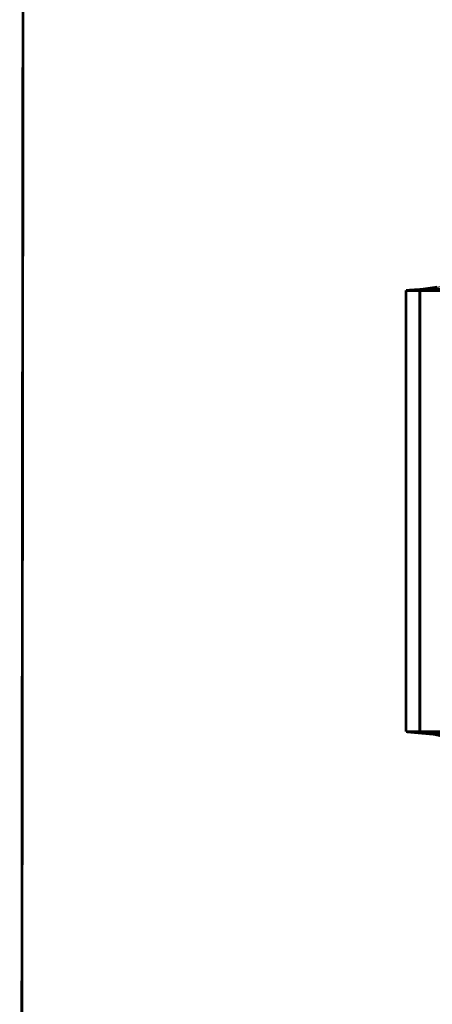
# Model space of a CAD drawing. Extents: x -2.02 to 2.2, y -1.32 to 4.91.
# Drawn here: x -0.68 to -0.25, y -0.22 to 0.8 of the extents above; entities that cross this region are included whole.
import ezdxf

# ---------------------------------------------------------------- set-up
doc = ezdxf.new("R2010")
doc.units = 0
doc.header["$MEASUREMENT"] = 0

msp = doc.modelspace()

# ---------------------------------------------------------------- linework, layer by layer
at = {"color": 7}
for points in [[(-0.673449, 3.254024, 0.003, 0.003, 0), (-0.678067, -0.965189, 0.003, 0.003, 0)], [(-0.276311, 0.060142, 0.003, 0.003, 0), (-0.276311, 0.520846, 0.003, 0.003, 0)], [(-0.247437, 0.057571, 0.003, 0.003, 0), (-0.276311, 0.060142, 0.003, 0.003, 0)]]:
    msp.add_lwpolyline(points, format="xyseb", dxfattribs=at)
at = {"color": 0}
for points in [[(-0.259512, 0.521925, 0.003, 0.003, 0), (-0.243728, 0.524244, 0.003, 0.003, 0)], [(-0.259512, 0.521925, 0.003, 0.003, 0), (-0.243728, 0.524244, 0.003, 0.003, 0)], [(-0.243728, 0.524244, 0.003, 0.003, 0), (-0.259512, 0.521925, 0.003, 0.003, 0)], [(-0.259512, 0.521925, 0.003, 0.003, 0), (-0.243728, 0.524244, 0.003, 0.003, 0)], [(-0.259512, 0.521925, 0.003, 0.003, 0), (-0.243728, 0.524244, 0.003, 0.003, 0)], [(-0.243728, 0.524244, 0.003, 0.003, 0), (-0.259512, 0.521925, 0.003, 0.003, 0)], [(-0.276311, 0.520846, 0.003, 0.003, 0), (-0.259512, 0.521925, 0.003, 0.003, 0)], [(-0.259512, 0.521925, 0.003, 0.003, 0), (-0.276311, 0.520846, 0.003, 0.003, 0)], [(-0.276311, 0.520846, 0.003, 0.003, 0), (-0.259512, 0.521925, 0.003, 0.003, 0)], [(-0.259512, 0.521925, 0.003, 0.003, 0), (-0.276311, 0.520846, 0.003, 0.003, 0)], [(0.450693, 0.52024, 0.003, 0.003, 0), (-0.276311, 0.520846, 0.003, 0.003, 0)], [(-0.276311, 0.520846, 0.003, 0.003, 0), (-0.276311, 0.060142, 0.003, 0.003, 0)], [(-0.24726, 0.520823, 0.003, 0.003, 0), (-0.276311, 0.520846, 0.003, 0.003, 0)], [(-0.276311, 0.520846, 0.003, 0.003, 0), (0.450693, 0.52024, 0.003, 0.003, 0)], [(0.450693, 0.52024, 0.003, 0.003, 0), (-0.276311, 0.520846, 0.003, 0.003, 0)], [(-0.276311, 0.520846, 0.003, 0.003, 0), (-0.276311, 0.060142, 0.003, 0.003, 0)], [(-0.24726, 0.520823, 0.003, 0.003, 0), (-0.276311, 0.520846, 0.003, 0.003, 0)], [(-0.276311, 0.520846, 0.003, 0.003, 0), (0.450693, 0.52024, 0.003, 0.003, 0)], [(-0.262453, 0.520835, 0.003, 0.003, 0), (-0.245654, 0.521913, 0.003, 0.003, 0)], [(-0.262453, 0.520835, 0.003, 0.003, 0), (-0.245654, 0.521913, 0.003, 0.003, 0)], [(-0.232067, 0.520811, 0.003, 0.003, 0), (-0.262453, 0.520835, 0.003, 0.003, 0)], [(-0.232067, 0.520811, 0.003, 0.003, 0), (-0.262453, 0.520835, 0.003, 0.003, 0)], [(-0.259512, 0.521925, 0.003, 0.003, 0), (-0.230461, 0.521902, 0.003, 0.003, 0)], [(-0.244843, 0.521913, 0.003, 0.003, 0), (-0.259512, 0.521925, 0.003, 0.003, 0)], [(-0.229677, 0.521902, 0.003, 0.003, 0), (-0.259512, 0.521925, 0.003, 0.003, 0)], [(-0.259512, 0.521925, 0.003, 0.003, 0), (-0.230461, 0.521902, 0.003, 0.003, 0)], [(-0.244843, 0.521913, 0.003, 0.003, 0), (-0.259512, 0.521925, 0.003, 0.003, 0)], [(-0.229677, 0.521902, 0.003, 0.003, 0), (-0.259512, 0.521925, 0.003, 0.003, 0)], [(-0.261524, 0.059421, 0.003, 0.003, 0), (-0.276311, 0.060142, 0.003, 0.003, 0)], [(-0.276311, 0.060142, 0.003, 0.003, 0), (-0.25711, 0.060126, 0.003, 0.003, 0)], [(0.450693, 0.059535, 0.003, 0.003, 0), (-0.276311, 0.060142, 0.003, 0.003, 0)], [(-0.276311, 0.060142, 0.003, 0.003, 0), (-0.261524, 0.059421, 0.003, 0.003, 0)], [(-0.276311, 0.060142, 0.003, 0.003, 0), (0.450693, 0.059535, 0.003, 0.003, 0)], [(-0.261524, 0.059421, 0.003, 0.003, 0), (-0.276311, 0.060142, 0.003, 0.003, 0)], [(-0.276311, 0.060142, 0.003, 0.003, 0), (-0.25711, 0.060126, 0.003, 0.003, 0)], [(0.450693, 0.059535, 0.003, 0.003, 0), (-0.276311, 0.060142, 0.003, 0.003, 0)], [(-0.276311, 0.060142, 0.003, 0.003, 0), (-0.261524, 0.059421, 0.003, 0.003, 0)], [(-0.276311, 0.060142, 0.003, 0.003, 0), (0.450693, 0.059535, 0.003, 0.003, 0)], [(-0.25798, 0.059417, 0.003, 0.003, 0), (-0.272768, 0.060138, 0.003, 0.003, 0)], [(-0.272768, 0.060138, 0.003, 0.003, 0), (-0.241453, 0.060114, 0.003, 0.003, 0)], [(-0.25798, 0.059417, 0.003, 0.003, 0), (-0.272768, 0.060138, 0.003, 0.003, 0)], [(-0.272768, 0.060138, 0.003, 0.003, 0), (-0.241453, 0.060114, 0.003, 0.003, 0)], [(-0.247437, 0.057583, 0.003, 0.003, 0), (-0.261524, 0.059421, 0.003, 0.003, 0)], [(-0.261524, 0.059421, 0.003, 0.003, 0), (-0.234476, 0.059398, 0.003, 0.003, 0)], [(-0.242323, 0.059406, 0.003, 0.003, 0), (-0.261524, 0.059421, 0.003, 0.003, 0)], [(-0.261524, 0.059421, 0.003, 0.003, 0), (-0.247437, 0.057583, 0.003, 0.003, 0)], [(-0.247437, 0.057583, 0.003, 0.003, 0), (-0.261524, 0.059421, 0.003, 0.003, 0)], [(-0.261524, 0.059421, 0.003, 0.003, 0), (-0.234476, 0.059398, 0.003, 0.003, 0)], [(-0.242323, 0.059406, 0.003, 0.003, 0), (-0.261524, 0.059421, 0.003, 0.003, 0)], [(-0.261524, 0.059421, 0.003, 0.003, 0), (-0.247437, 0.057583, 0.003, 0.003, 0)], [(-0.226665, 0.059394, 0.003, 0.003, 0), (-0.25798, 0.059417, 0.003, 0.003, 0)], [(-0.226665, 0.059394, 0.003, 0.003, 0), (-0.25798, 0.059417, 0.003, 0.003, 0)], [(-0.25711, 0.060126, 0.003, 0.003, 0), (-0.242323, 0.059406, 0.003, 0.003, 0)], [(-0.242323, 0.059406, 0.003, 0.003, 0), (-0.25711, 0.060126, 0.003, 0.003, 0)], [(-0.25711, 0.060126, 0.003, 0.003, 0), (-0.225795, 0.060098, 0.003, 0.003, 0)], [(-0.25711, 0.060126, 0.003, 0.003, 0), (-0.242323, 0.059406, 0.003, 0.003, 0)], [(-0.242323, 0.059406, 0.003, 0.003, 0), (-0.25711, 0.060126, 0.003, 0.003, 0)], [(-0.25711, 0.060126, 0.003, 0.003, 0), (-0.225795, 0.060098, 0.003, 0.003, 0)], [(-0.235701, 0.057575, 0.003, 0.003, 0), (-0.249787, 0.059413, 0.003, 0.003, 0)], [(-0.249787, 0.059413, 0.003, 0.003, 0), (-0.219193, 0.059386, 0.003, 0.003, 0)], [(-0.235701, 0.057575, 0.003, 0.003, 0), (-0.249787, 0.059413, 0.003, 0.003, 0)], [(-0.249787, 0.059413, 0.003, 0.003, 0), (-0.219193, 0.059386, 0.003, 0.003, 0)], [(-0.22039, 0.057559, 0.003, 0.003, 0), (-0.247437, 0.057583, 0.003, 0.003, 0)], [(-0.247437, 0.057583, 0.003, 0.003, 0), (-0.234051, 0.054693, 0.003, 0.003, 0)], [(-0.22039, 0.057559, 0.003, 0.003, 0), (-0.247437, 0.057583, 0.003, 0.003, 0)], [(-0.247437, 0.057583, 0.003, 0.003, 0), (-0.234051, 0.054693, 0.003, 0.003, 0)], [(-0.234051, 0.054693, 0.003, 0.003, 0), (-0.247433, 0.057583, 0.003, 0.003, 0)], [(-0.247433, 0.057583, 0.003, 0.003, 0), (-0.218118, 0.057559, 0.003, 0.003, 0)], [(-0.234051, 0.054693, 0.003, 0.003, 0), (-0.247433, 0.057583, 0.003, 0.003, 0)], [(-0.247433, 0.057583, 0.003, 0.003, 0), (-0.218118, 0.057559, 0.003, 0.003, 0)]]:
    msp.add_lwpolyline(points, format="xyseb", dxfattribs=at)
at = {"color": 118}
for points in [[(-0.276311, 0.060142, 0.003, 0.003, 0), (-0.276311, 0.520846, 0.003, 0.003, 0)], [(-0.276311, 0.520846, 0.003, 0.003, 0), (-0.261768, 0.520835, 0.003, 0.003, 0)], [(-0.276311, 0.060142, 0.003, 0.003, 0), (-0.276311, 0.520846, 0.003, 0.003, 0)], [(-0.276311, 0.520846, 0.003, 0.003, 0), (-0.247228, 0.520823, 0.003, 0.003, 0)], [(-0.276311, 0.060142, 0.003, 0.003, 0), (-0.276311, 0.520846, 0.003, 0.003, 0)], [(-0.276311, 0.520846, 0.003, 0.003, 0), (-0.261768, 0.520835, 0.003, 0.003, 0)], [(-0.276311, 0.060142, 0.003, 0.003, 0), (-0.276311, 0.520846, 0.003, 0.003, 0)], [(-0.276311, 0.520846, 0.003, 0.003, 0), (-0.247228, 0.520823, 0.003, 0.003, 0)], [(-0.261768, 0.520835, 0.003, 0.003, 0), (-0.261768, 0.06013, 0.003, 0.003, 0)], [(-0.261768, 0.06013, 0.003, 0.003, 0), (-0.261768, 0.520835, 0.003, 0.003, 0)], [(-0.261768, 0.520835, 0.003, 0.003, 0), (-0.232689, 0.520811, 0.003, 0.003, 0)], [(-0.261768, 0.520835, 0.003, 0.003, 0), (-0.261768, 0.06013, 0.003, 0.003, 0)], [(-0.261768, 0.06013, 0.003, 0.003, 0), (-0.261768, 0.520835, 0.003, 0.003, 0)], [(-0.261768, 0.520835, 0.003, 0.003, 0), (-0.232689, 0.520811, 0.003, 0.003, 0)], [(-0.261768, 0.06013, 0.003, 0.003, 0), (-0.276311, 0.060142, 0.003, 0.003, 0)], [(-0.247228, 0.060118, 0.003, 0.003, 0), (-0.276311, 0.060142, 0.003, 0.003, 0)], [(-0.261768, 0.06013, 0.003, 0.003, 0), (-0.276311, 0.060142, 0.003, 0.003, 0)], [(-0.247228, 0.060118, 0.003, 0.003, 0), (-0.276311, 0.060142, 0.003, 0.003, 0)], [(-0.232689, 0.060106, 0.003, 0.003, 0), (-0.261768, 0.06013, 0.003, 0.003, 0)], [(-0.232689, 0.060106, 0.003, 0.003, 0), (-0.261768, 0.06013, 0.003, 0.003, 0)]]:
    msp.add_lwpolyline(points, format="xyseb", dxfattribs=at)
at = {"color": 7}
msp.add_spline([(-0.276311, 0.520846), (-0.243728, 0.524244), (-0.215142, 0.532268), (-0.190425, 0.54426), (-0.169469, 0.559579), (-0.152138, 0.577563), (-0.138335, 0.597575), (-0.127921, 0.618953), (-0.120803, 0.641063), (-0.116831, 0.663236), (-0.115913, 0.684839), (-0.117917, 0.705209), (-0.12274, 0.723705), (-0.130244, 0.739669), (-0.140323, 0.752469), (-0.152854, 0.761433)], degree=3, dxfattribs=at)

doc.saveas('drawing.dxf')
